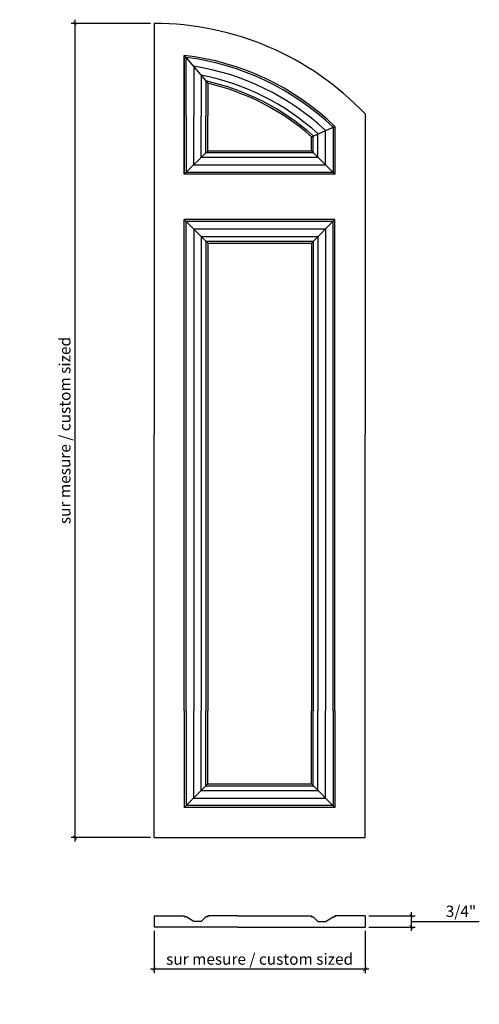
# Model space of a CAD drawing. Units: inches. Extents: x -105.8 to -75.3, y 62 to 127.3.
import ezdxf

# ---------------------------------------------------------------- set-up
doc = ezdxf.new("R2010")
doc.units = ezdxf.units.IN
doc.header["$MEASUREMENT"] = 0
doc.styles.add('ARCH', font='stylu.ttf', dxfattribs={"height": 0.75})
doc.dimstyles.new('DIM4', dxfattribs={"dimtxt": 0.75, "dimasz": 0.25, "dimexe": 0.25, "dimexo": 0.25, "dimgap": 0.25, "dimtad": 1, "dimtoh": 1, "dimdec": 4, "dimzin": 3, "dimdsep": 46, "dimlunit": 5, "dimtxsty": 'ARCH', "dimblk1": 'ARCHTICK', "dimblk2": 'ARCHTICK', "dimsah": 1, "dimcen": 0.03125, "dimdle": 0.25, "dimclrd": 3, "dimclre": 3, "dimclrt": 256, "dimadec": 0, "dimazin": 0, "dimtfac": 1, "dimtdec": 4, "dimtofl": 0, "dimtmove": 1, "dimatfit": 2, "dimldrblk": 'ARCHTICK', "dimfxl": 1, "dimfrac": 2, "dimtolj": 1, "dimtzin": 0, "dimarcsym": 0})

# ---------------------------------------------------------------- blocks, each defined once
blk = doc.blocks.new('_ARCHTICK')
at = {"color": 0, "linetype": 'ByBlock', "const_width": 0.15}
blk.add_lwpolyline([(-0.5, -0.5), (0.5, 0.5)], dxfattribs=at)
blk = doc.blocks.new('*D12')
at = {"color": 3, "lineweight": -2, "transparency": 16777216}
for p, q in [((-97.096, 127.043), (-102.351, 127.043)), ((-102.101, 127.293), (-102.101, 72.793)), ((-97.096, 73.043), (-102.351, 73.043))]:
    blk.add_line(p, q, dxfattribs=at)
at = {"layer": 'Defpoints', "color": 0, "transparency": 16777216}
for p in [(-96.846, 127.043), (-102.101, 73.043), (-96.846, 73.043)]:
    blk.add_point(p, dxfattribs=at)
at = {"color": 3, "lineweight": -2, "transparency": 16777216, "xscale": 0.25, "yscale": 0.25, "zscale": 0.25}
for p, rotation in [((-102.101, 127.043), 90), ((-102.101, 73.043), 270)]:
    blk.add_blockref('_ARCHTICK', p, dxfattribs=dict(at, rotation=rotation))
at = {"transparency": 16777216, "insert": (-102.775, 100.043), "char_height": 0.75, "attachment_point": 5, "rotation": 90, "style": 'ARCH'}
blk.add_mtext('\\A1;sur mesure / custom sized', dxfattribs=at)
blk = doc.blocks.new('*D13')
at = {"color": 3, "lineweight": -2, "transparency": 16777216}
for p, q in [((-96.846, 66.854), (-96.846, 64.057)), ((-82.846, 66.854), (-82.846, 64.057)), ((-82.596, 64.307), (-97.096, 64.307))]:
    blk.add_line(p, q, dxfattribs=at)
at = {"layer": 'Defpoints', "color": 0, "transparency": 16777216}
for p in [(-96.846, 67.104), (-82.846, 67.104), (-96.846, 64.307)]:
    blk.add_point(p, dxfattribs=at)
at = {"color": 3, "lineweight": -2, "transparency": 16777216, "xscale": 0.25, "yscale": 0.25, "zscale": 0.25, "rotation": 180}
blk.add_blockref('_ARCHTICK', (-96.846, 64.307), dxfattribs=at)
at = {"color": 3, "lineweight": -2, "transparency": 16777216, "xscale": 0.25, "yscale": 0.25, "zscale": 0.25}
blk.add_blockref('_ARCHTICK', (-82.846, 64.307), dxfattribs=at)
at = {"transparency": 16777216, "insert": (-89.846, 64.982), "char_height": 0.75, "attachment_point": 5, "style": 'ARCH'}
blk.add_mtext('\\A1;sur mesure / custom sized', dxfattribs=at)
blk = doc.blocks.new('*D14')
at = {"color": 3, "lineweight": -2, "transparency": 16777216}
for p, q in [((-79.769, 66.854), (-79.769, 68.104)), ((-82.596, 67.854), (-79.519, 67.854)), ((-79.769, 67.479), (-77.696, 67.479)), ((-77.696, 67.479), (-75.26, 67.479)), ((-82.596, 67.104), (-79.519, 67.104))]:
    blk.add_line(p, q, dxfattribs=at)
at = {"layer": 'Defpoints', "color": 0, "transparency": 16777216}
for p in [(-82.846, 67.854), (-79.769, 67.854), (-82.846, 67.104)]:
    blk.add_point(p, dxfattribs=at)
at = {"color": 3, "lineweight": -2, "transparency": 16777216, "xscale": 0.25, "yscale": 0.25, "zscale": 0.25}
for p, rotation in [((-79.769, 67.854), 90), ((-79.769, 67.104), 270)]:
    blk.add_blockref('_ARCHTICK', p, dxfattribs=dict(at, rotation=rotation))
at = {"transparency": 16777216, "insert": (-76.478, 68.153), "char_height": 0.75, "attachment_point": 5, "style": 'ARCH'}
blk.add_mtext('\\A1;3/4"', dxfattribs=at)

msp = doc.modelspace()

# ---------------------------------------------------------------- linework, layer by layer
for p, q in [((-96.84568, 127.04346), (-96.84568, 99.79345)), ((-94.84568, 120.90102), (-94.84568, 124.92768)), ((-94.84568, 124.92768), (-94.84568, 117.04346)), ((-94.84568, 117.04346), (-94.84568, 124.92768)), ((-94.84568, 124.92768), (-93.28318, 123.07332)), ((-94.72068, 120.90102), (-94.72068, 124.77934)), ((-94.22068, 124.18594), (-94.22068, 120.90102)), ((-93.72068, 123.59254), (-93.72068, 120.90102)), ((-93.40818, 123.22167), (-93.40818, 120.90102)), ((-93.28318, 123.07332), (-93.28318, 120.90102)), ((-94.84568, 120.90102), (-94.84568, 117.04346)), ((-94.72068, 120.90102), (-94.72068, 117.16846)), ((-94.22068, 117.66846), (-94.22068, 120.90102)), ((-93.72068, 118.16846), (-93.72068, 120.90102)), ((-93.40818, 118.48096), (-93.40818, 120.90102)), ((-93.28318, 118.60596), (-93.28318, 120.90102)), ((-82.84568, 121.04346), (-82.84568, 99.79345)), ((-86.40818, 119.53289), (-84.84568, 120.2179)), ((-84.84568, 120.2179), (-84.84568, 117.04346)), ((-86.40818, 118.60596), (-86.40818, 119.53289)), ((-86.28318, 118.48096), (-86.28318, 119.58769)), ((-85.97068, 118.16846), (-85.97068, 119.72469)), ((-85.47068, 117.66846), (-85.47068, 119.94389)), ((-84.97068, 120.1631), (-84.97068, 117.16846)), ((-94.84568, 117.04346), (-93.28318, 118.60596)), ((-93.40818, 118.48096), (-86.28318, 118.48096)), ((-93.28318, 118.60596), (-86.40818, 118.60596)), ((-86.40818, 118.60596), (-84.84568, 117.04346)), ((-94.22068, 117.66846), (-85.47068, 117.66846)), ((-93.72068, 118.16846), (-85.97068, 118.16846)), ((-84.84568, 117.04346), (-94.84568, 117.04346)), ((-84.97068, 117.16846), (-94.72068, 117.16846)), ((-94.84568, 114.04346), (-93.28318, 112.48096)), ((-84.84568, 114.04346), (-94.84568, 114.04346)), ((-94.84568, 81.4509), (-94.84568, 114.04346)), ((-84.84568, 114.04346), (-94.84568, 114.04346)), ((-84.97068, 113.91846), (-94.72068, 113.91846)), ((-94.72068, 81.4509), (-94.72068, 113.91846)), ((-86.40818, 112.48096), (-84.84568, 114.04346)), ((-84.97068, 81.4509), (-84.97068, 113.91846)), ((-84.84568, 81.4509), (-84.84568, 114.04346)), ((-94.22068, 113.41846), (-85.47068, 113.41846)), ((-94.22068, 113.41846), (-94.22068, 81.4509)), ((-85.47068, 113.41846), (-85.47068, 81.4509)), ((-93.72068, 112.91846), (-85.97068, 112.91846)), ((-93.72068, 112.91846), (-93.72068, 81.4509)), ((-93.40818, 112.60596), (-86.28318, 112.60596)), ((-93.40818, 112.60596), (-93.40818, 81.4509)), ((-93.28318, 112.48096), (-86.40818, 112.48096)), ((-93.28318, 112.48096), (-93.28318, 81.4509)), ((-86.40818, 112.48096), (-86.40818, 81.4509)), ((-86.28318, 112.60596), (-86.28318, 81.4509)), ((-85.97068, 112.91846), (-85.97068, 81.4509)), ((-96.84568, 73.04345), (-96.84568, 99.79345)), ((-82.84568, 73.04345), (-82.84568, 99.79345)), ((-96.84568, 73.04345), (-96.84568, 99.04345)), ((-94.84568, 81.4509), (-94.84568, 75.04345)), ((-94.72068, 81.4509), (-94.72068, 75.16845)), ((-94.22068, 75.66845), (-94.22068, 81.4509)), ((-93.72068, 76.16845), (-93.72068, 81.4509)), ((-93.40818, 76.48095), (-93.40818, 81.4509)), ((-93.28318, 76.60595), (-93.28318, 81.4509)), ((-86.40818, 76.60595), (-86.40818, 81.4509)), ((-86.28318, 76.48095), (-86.28318, 81.4509)), ((-85.97068, 76.16845), (-85.97068, 81.4509)), ((-85.47068, 75.66845), (-85.47068, 81.4509)), ((-84.97068, 81.4509), (-84.97068, 75.16845)), ((-84.84568, 81.4509), (-84.84568, 75.04345)), ((-94.84568, 75.04345), (-93.28318, 76.60595)), ((-93.40818, 76.48095), (-86.28318, 76.48095)), ((-93.28318, 76.60595), (-86.40818, 76.60595)), ((-86.40818, 76.60595), (-84.84568, 75.04345)), ((-93.72068, 76.16845), (-85.97068, 76.16845)), ((-84.97068, 75.16845), (-94.72068, 75.16845)), ((-94.22068, 75.66845), (-85.47068, 75.66845)), ((-84.84568, 75.04345), (-94.84568, 75.04345)), ((-96.84568, 73.04345), (-82.84568, 73.04345)), ((-96.84568, 67.85375), (-96.84568, 67.10375)), ((-96.84568, 67.85375), (-94.84568, 67.85375)), ((-94.84568, 67.85375), (-94.84568, 67.79125)), ((-94.72068, 67.79125), (-94.84568, 67.79125)), ((-94.22068, 67.47875), (-94.72068, 67.79125)), ((-93.72068, 67.47875), (-94.22068, 67.47875)), ((-93.72068, 67.47875), (-93.40818, 67.79125)), ((-93.28318, 67.79125), (-93.40818, 67.79125)), ((-91.28318, 67.85375), (-93.28318, 67.85375)), ((-93.28318, 67.85375), (-93.28318, 67.79125)), ((-91.28318, 67.85375), (-86.40818, 67.85375)), ((-86.40818, 67.85375), (-86.40818, 67.79125)), ((-86.40818, 67.79125), (-86.28318, 67.79125)), ((-85.97068, 67.47875), (-86.28318, 67.79125)), ((-85.97068, 67.47875), (-85.47068, 67.47875)), ((-85.47068, 67.47875), (-84.97068, 67.79125)), ((-84.97068, 67.79125), (-84.84568, 67.79125)), ((-84.84568, 67.85375), (-84.84568, 67.79125)), ((-82.84568, 67.85375), (-84.84568, 67.85375)), ((-82.84568, 67.85375), (-82.84568, 67.10375)), ((-91.28318, 67.10375), (-96.84568, 67.10375)), ((-91.28318, 67.10375), (-82.84568, 67.10375))]:
    msp.add_line(p, q)
for radius, start, end in [(19.33333, 43.602819, 90), (17.33333, 46.1869385, 83.3741904), (17.20833, 46.359558, 82.9300318), (16.70833, 47.0782171, 81.045454), (16.20833, 47.845513, 78.9629147), (15.89583, 48.3520968, 77.5422126), (15.77083, 48.5609473, 76.9446825)]:
    msp.add_arc((-96.84568, 107.71012), radius, start, end)

# ---------------------------------------------------------------- dimensions: what is measured, and where the dimension line sits
dim = msp.add_linear_dim(base=(-102.10084, 73.04345), p1=(-96.84568, 127.04346), p2=(-96.84568, 73.04345), angle=90, text='sur mesure / custom sized', dimstyle='DIM4', override={"dimpost": '"'})
dim.commit()
dim.dimension.update_dxf_attribs({"geometry": '*D12', "text_midpoint": (-102.77525, 100.04345)})
dim = msp.add_linear_dim(base=(-79.76908, 67.85375), p1=(-82.84568, 67.10375), p2=(-82.84568, 67.85375), angle=90, dimstyle='DIM4', override={"dimpost": '"'})
dim.commit()
dim.dimension.update_dxf_attribs({"geometry": '*D14', "text_midpoint": (-77.44642, 68.15317)})
dim = msp.add_linear_dim(base=(-96.84568, 64.30742), p1=(-82.84568, 67.10375), p2=(-96.84568, 67.10375), text='sur mesure / custom sized', dimstyle='DIM4', override={"dimpost": '"'})
dim.commit()
dim.dimension.update_dxf_attribs({"geometry": '*D13', "text_midpoint": (-89.84568, 64.98184)})

doc.saveas('drawing.dxf')
